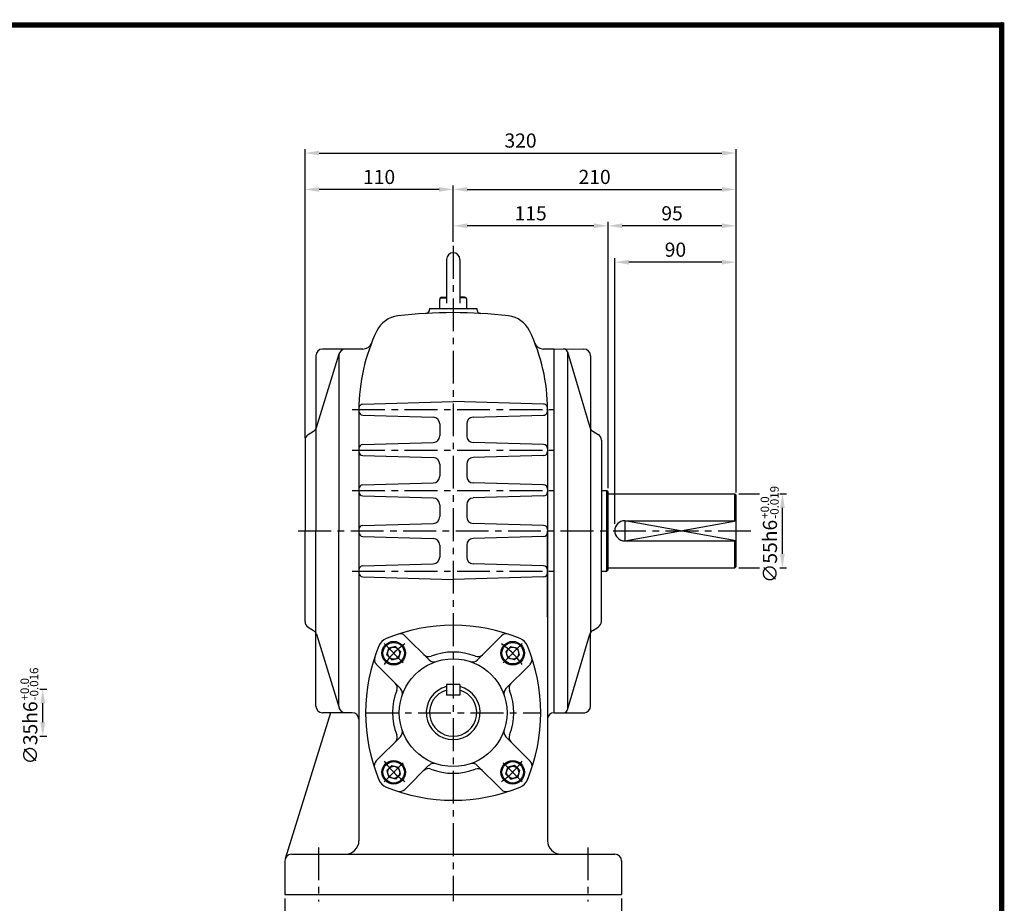
# Model space of a CAD drawing. Extents: x -1 to 377, y 0 to 268.
# Drawn here: x 189 to 377, y 99 to 268 of the extents above; entities that cross this region are included whole.
import ezdxf

# ---------------------------------------------------------------- set-up
doc = ezdxf.new("R2010")
doc.units = 0
doc.header["$LTSCALE"] = 5
doc.linetypes.add('CENTER', pattern=[2, 1.25, -0.25, 0.25, -0.25])
doc.layers.get('0').update_dxf_attribs({"color": 3, "linetype": 'CONTINUOUS'})
for name, color, linetype in [('CENTER', 1, 'CENTER'), ('DIM', 2, 'CONTINUOUS'), ('OUTLINE', 5, 'CONTINUOUS'), ('THIN', 2, 'CONTINUOUS')]:
    doc.layers.add(name, color=color, linetype=linetype)
doc.styles.add('ROMANS', font='romans.shx')

msp = doc.modelspace()

# ---------------------------------------------------------------- linework, layer by layer
for p, q in [((270.2, 221.82), (270.2, 213.48)), ((272.76, 221.82), (272.76, 213.48)), ((268.91, 212.45), (268.91, 214.2)), ((269.02, 214.49), (270.2, 214.49)), ((269.3, 214.63), (270.2, 214.72)), ((273.66, 214.63), (272.76, 214.72)), ((273.94, 214.49), (272.76, 214.49)), ((274.05, 212.45), (274.05, 214.2)), ((266.99, 212.45), (275.97, 212.45)), ((266.99, 212.45), (266.99, 212.3)), ((275.97, 212.45), (275.97, 212.3)), ((250.95, 204.75), (246.58, 204.75)), ((254.25, 204.75), (250.95, 204.75)), ((290.73, 204.75), (288.71, 204.75)), ((290.73, 204.76), (296.38, 204.75)), ((290.73, 135.45), (290.73, 204.75)), ((245.3, 203.46), (245.3, 189.5)), ((245.44, 189.81), (249.72, 203.84)), ((249.66, 203.46), (249.66, 170.1)), ((293.27, 204.21), (297.52, 189.83)), ((293.3, 136.19), (293.3, 204.04)), ((297.66, 203.46), (297.66, 189.5)), ((254.26, 194.25), (271.48, 194.74)), ((288.7, 194.25), (271.48, 194.74)), ((253.51, 193.2), (253.51, 111.06)), ((254.26, 192.15), (267.67, 191.77)), ((275.29, 191.77), (288.7, 192.15)), ((289.45, 193.2), (289.45, 111.06)), ((268.91, 190.48), (268.91, 188.21)), ((274.05, 190.48), (274.05, 188.21)), ((297.66, 189.52), (297.66, 150.71)), ((243.85, 188.44), (244.89, 189.09)), ((245.3, 189.5), (245.3, 170.1)), ((298.07, 189.11), (299.11, 188.46)), ((243.25, 187.35), (243.25, 170.1)), ((254.26, 186.55), (267.67, 186.93)), ((288.7, 186.55), (275.29, 186.93)), ((299.71, 187.37), (299.71, 170.11)), ((254.26, 184.45), (267.67, 184.07)), ((288.7, 184.45), (275.29, 184.07)), ((268.91, 182.78), (268.91, 180.51)), ((274.05, 182.78), (274.05, 180.51)), ((254.26, 178.85), (267.67, 179.23)), ((288.7, 178.85), (275.29, 179.23)), ((254.26, 176.75), (267.67, 176.37)), ((288.7, 176.75), (275.29, 176.37)), ((299.71, 177.81), (300.74, 177.81)), ((300.74, 162.41), (300.74, 177.81)), ((301, 177.56), (300.74, 177.81)), ((301, 162.67), (301, 177.56)), ((301, 177.17), (325.12, 177.17)), ((325.12, 177.17), (325.38, 176.92)), ((325.12, 172.04), (325.12, 177.17)), ((325.38, 163.31), (325.38, 176.92)), ((268.91, 175.08), (268.91, 172.81)), ((274.05, 175.08), (274.05, 172.81)), ((254.26, 171.15), (267.67, 171.53)), ((288.7, 171.15), (275.29, 171.53)), ((304.2, 172.04), (325.38, 172.04)), ((243.25, 152.84), (243.25, 170.1)), ((245.3, 150.7), (245.3, 170.1)), ((249.66, 136.73), (249.66, 170.1)), ((254.26, 169.05), (267.67, 168.67)), ((288.7, 169.05), (275.29, 168.67)), ((289.45, 153.75), (289.45, 170.1)), ((299.71, 152.86), (299.71, 170.11)), ((268.91, 167.38), (268.91, 165.11)), ((274.05, 167.38), (274.05, 165.11)), ((304.2, 168.19), (325.38, 168.19)), ((325.12, 163.06), (325.12, 168.19)), ((254.26, 163.45), (267.67, 163.83)), ((288.7, 163.45), (275.29, 163.83)), ((325.38, 163.31), (325.12, 163.06)), ((299.71, 162.41), (300.74, 162.41)), ((300.74, 162.41), (301, 162.67)), ((301, 163.06), (325.12, 163.06)), ((254.26, 161.35), (271.48, 160.86)), ((288.7, 161.35), (271.48, 160.86)), ((243.85, 151.75), (244.89, 151.1)), ((245.3, 136.73), (245.3, 150.73)), ((245.44, 150.39), (249.72, 136.36)), ((262.27, 150.13), (266.9, 145.51)), ((280.7, 150.11), (276.09, 145.5)), ((293.27, 136.02), (297.52, 150.4)), ((297.66, 136.73), (297.66, 150.73)), ((298.07, 151.12), (299.11, 151.77)), ((258.85, 146.45), (259.19, 147.74)), ((259.32, 145.97), (258.85, 146.45)), ((260.48, 148.08), (259.19, 147.74)), ((260.95, 147.61), (260.48, 148.08)), ((260.95, 147.61), (261.43, 147.14)), ((261.43, 147.14), (261.08, 145.85)), ((282.01, 147.61), (281.53, 147.14)), ((281.53, 147.14), (281.88, 145.85)), ((282.01, 147.61), (282.48, 148.08)), ((282.48, 148.08), (283.77, 147.74)), ((283.64, 145.97), (284.11, 146.45)), ((284.11, 146.45), (283.77, 147.74)), ((256.83, 144.69), (261.45, 140.07)), ((259.32, 145.97), (259.79, 145.5)), ((259.79, 145.5), (261.08, 145.85)), ((286.15, 144.67), (281.52, 140.05)), ((283.17, 145.5), (281.88, 145.85)), ((283.64, 145.97), (283.17, 145.5)), ((272.76, 140.85), (270.2, 140.85)), ((270.2, 140.85), (270.2, 138.8)), ((272.76, 140.85), (272.76, 138.8)), ((272.76, 138.8), (270.2, 138.8)), ((248.13, 135.45), (239.45, 107.6)), ((250.95, 135.45), (246.58, 135.45)), ((252.23, 135.45), (250.95, 135.45)), ((290.71, 135.45), (290.73, 135.45)), ((290.73, 135.46), (296.58, 135.46)), ((256.81, 126.26), (261.44, 130.88)), ((286.13, 126.24), (281.51, 130.86)), ((259.32, 124.92), (258.85, 124.45)), ((258.85, 124.45), (259.19, 123.16)), ((259.32, 124.92), (259.79, 125.39)), ((259.79, 125.39), (261.08, 125.05)), ((261.43, 123.76), (261.08, 125.05)), ((262.26, 120.81), (266.87, 125.43)), ((280.68, 120.8), (276.06, 125.42)), ((281.53, 123.76), (281.88, 125.05)), ((283.17, 125.39), (281.88, 125.05)), ((283.64, 124.92), (283.17, 125.39)), ((283.64, 124.92), (284.11, 124.45)), ((284.11, 124.45), (283.77, 123.16)), ((260.48, 122.82), (259.19, 123.16)), ((260.95, 123.29), (260.48, 122.82)), ((260.95, 123.29), (261.43, 123.76)), ((282.01, 123.29), (281.53, 123.76)), ((282.01, 123.29), (282.48, 122.82)), ((282.48, 122.82), (283.77, 123.16)), ((239.4, 107.21), (239.4, 100.8)), ((240.68, 108.5), (271.48, 108.5)), ((271.48, 108.5), (302.28, 108.5)), ((303.56, 107.21), (303.56, 100.8)), ((239.4, 100.8), (303.56, 100.8))]:
    msp.add_line(p, q)
for centre, radius in [((260.14, 146.79), 2.25), ((260.14, 146.79), 2.05), ((282.82, 146.79), 2.25), ((282.82, 146.79), 2.05), ((260.14, 146.79), 1.16), ((282.82, 146.79), 1.16), ((271.48, 135.46), 10.27), ((260.14, 124.1), 2.25), ((260.14, 124.1), 2.05), ((282.82, 124.1), 2.25), ((282.82, 124.1), 2.05), ((260.14, 124.1), 1.16), ((282.82, 124.1), 1.16)]:
    msp.add_circle(centre, radius)
for centre, radius, start, end in [((271.48, 221.82), 1.28, 0, 180), ((269.34, 214.2), 0.428, 95.8435, 180), ((273.62, 214.2), 0.428, 0, 84.1565), ((266.22, 212.3), 0.77, 273.2965, 0), ((276.74, 212.3), 0.77, 180, 266.7035), ((261.55, 205.97), 5.13, 96.6607, 154.3673), ((271.48, 120.95), 90.73, 83.3393, 96.6607), ((281.41, 205.97), 5.13, 25.6327, 83.3393), ((288.16, 193.2), 34.65, 154.3673, 180), ((254.8, 193.2), 34.65, 0, 25.6327), ((246.58, 203.46), 1.28, 90, 180), ((250.95, 203.46), 1.28, 90, 180), ((254.25, 206.54), 1.8, 270, 338.5187), ((288.71, 206.54), 1.8, 201.4813, 270), ((292.53, 203.99), 0.77, 3.329, 90), ((296.38, 203.46), 1.28, 360, 90), ((254.28, 193.48), 0.77, 91.638, 179.5299), ((288.68, 193.48), 0.77, 338.9406, 88.362), ((254.28, 192.92), 0.77, 180, 268.3634), ((267.63, 190.48), 1.28, 0, 88.3634), ((275.33, 190.48), 1.28, 91.6366, 180), ((288.68, 192.92), 0.77, 271.6366, 21.2943), ((244.21, 190.18), 1.28, 302.0054, 343.0405), ((298.75, 190.2), 1.28, 196.4835, 237.9946), ((244.53, 187.35), 1.28, 122.0054, 180), ((267.63, 188.21), 1.28, 271.6366, 0), ((275.33, 188.21), 1.28, 180, 268.3634), ((298.43, 187.37), 1.28, 0, 57.9946), ((254.28, 185.78), 0.77, 91.6366, 180), ((288.68, 185.78), 0.77, 0, 88.3634), ((254.28, 185.22), 0.77, 180, 268.3634), ((267.63, 182.78), 1.28, 0, 88.3634), ((275.33, 182.78), 1.28, 91.6366, 180), ((288.68, 185.22), 0.77, 271.6366, 0), ((267.63, 180.51), 1.28, 271.6366, 0), ((275.33, 180.51), 1.28, 180, 268.3634), ((254.28, 178.08), 0.77, 91.6366, 180), ((288.68, 178.08), 0.77, 0, 88.3634), ((254.28, 177.52), 0.77, 180, 268.3634), ((288.68, 177.52), 0.77, 271.6366, 0), ((267.63, 175.08), 1.28, 0, 88.3634), ((275.33, 175.08), 1.28, 91.6366, 180), ((267.63, 172.81), 1.28, 271.6366, 0), ((275.33, 172.81), 1.28, 180, 268.3634), ((254.28, 170.38), 0.77, 91.6366, 180), ((288.68, 170.38), 0.77, 0, 88.3634), ((304.2, 170.11), 1.93, 90, 270), ((254.28, 169.82), 0.77, 180, 268.3634), ((288.68, 169.82), 0.77, 271.6366, 0), ((267.63, 167.38), 1.28, 0, 88.3634), ((275.33, 167.38), 1.28, 91.6366, 180), ((254.28, 162.68), 0.77, 91.6366, 180), ((267.63, 165.11), 1.28, 271.6366, 0), ((275.33, 165.11), 1.28, 180, 268.3634), ((288.68, 162.68), 0.77, 0, 88.3634), ((254.28, 162.12), 0.77, 180, 268.3634), ((288.68, 162.12), 0.77, 271.6366, 0), ((244.53, 152.84), 1.28, 180, 237.9946), ((271.48, 118.76), 33.37, 67.5206, 112.4794), ((298.43, 152.86), 1.28, 302.0054, 360), ((244.21, 150.01), 1.28, 16.9595, 57.9946), ((261.37, 149.22), 1.28, 45, 108.4041), ((281.61, 149.21), 1.28, 71.5959, 135), ((298.75, 150.03), 1.28, 122.0054, 163.5165), ((259.7, 147.22), 2.57, 112.4794, 157.5206), ((283.26, 147.22), 2.57, 22.4794, 67.5206), ((288.16, 135.45), 33.37, 157.5206, 202.4794), ((266.8, 147.42), 1.28, 225, 291.3641), ((271.48, 135.46), 11.55, 68.5205, 111.3641), ((276.18, 147.41), 1.28, 248.5205, 315), ((254.8, 135.45), 33.37, 337.5206, 22.4794), ((257.74, 145.59), 1.28, 161.5959, 225), ((267.81, 146.41), 1.28, 225, 288.5466), ((275.18, 146.41), 1.28, 251.3223, 315), ((285.24, 145.58), 1.28, 315, 18.4041), ((259.54, 140.16), 1.28, 338.5205, 45), ((283.43, 140.14), 1.28, 135, 201.3641), ((271.48, 135.46), 11.55, 158.5205, 201.3641), ((260.54, 139.16), 1.28, 341.3223, 45), ((271.48, 135.46), 5.13, 104.4775, 75.5225), ((271.48, 135.46), 4.49, 106.6015, 73.3985), ((282.43, 139.14), 1.28, 135, 198.5466), ((271.48, 135.46), 11.55, 338.5205, 21.3641), ((246.58, 136.73), 1.28, 180, 270), ((250.95, 136.73), 1.28, 180, 270), ((252.23, 134.16), 1.28, 2.0467, 90), ((290.71, 134.16), 1.28, 90, 177.9533), ((292.53, 136.23), 0.77, 270, 356.671), ((296.38, 136.73), 1.28, 270, 0), ((260.53, 131.79), 1.28, 315, 18.5466), ((282.42, 131.77), 1.28, 161.3223, 225), ((259.53, 130.79), 1.28, 315, 21.3641), ((283.42, 130.77), 1.28, 158.5205, 225), ((257.72, 125.35), 1.28, 135, 198.4041), ((267.78, 124.52), 1.28, 71.3223, 135), ((275.15, 124.51), 1.28, 45, 108.5466), ((285.22, 125.34), 1.28, 341.5959, 45), ((266.78, 123.52), 1.28, 68.5205, 135), ((271.48, 135.46), 11.55, 248.5205, 291.3641), ((276.15, 123.51), 1.28, 45, 111.3641), ((259.7, 123.67), 2.57, 202.4794, 247.5206), ((283.26, 123.67), 2.57, 292.4794, 337.5206), ((271.48, 152.13), 33.37, 247.5206, 292.4794), ((261.35, 121.72), 1.28, 251.5959, 315), ((281.59, 121.71), 1.28, 225, 288.4041), ((250.95, 111.06), 2.57, 270, 0), ((292.01, 111.06), 2.57, 180, 270), ((240.68, 107.21), 1.28, 90, 180), ((302.28, 107.21), 1.28, 0, 90)]:
    msp.add_arc(centre, radius, start, end)
at = {"layer": 'CENTER'}
for p, q in [((271.48, 224.4), (271.48, 99.53)), ((252.23, 193.2), (290.73, 193.2)), ((252.23, 185.5), (290.73, 185.5)), ((252.23, 177.8), (290.73, 177.8)), ((241.96, 170.11), (328.22, 170.11)), ((252.23, 162.4), (290.73, 162.4)), ((258.32, 148.61), (261.95, 144.98)), ((284.64, 148.61), (281.01, 144.98)), ((254.8, 135.46), (288.16, 135.46)), ((258.32, 122.29), (261.95, 125.92)), ((284.64, 122.29), (281.01, 125.92)), ((245.81, 109.78), (245.81, 99.51)), ((297.15, 109.78), (297.15, 99.51))]:
    msp.add_line(p, q, dxfattribs=at)
for start, end in [(125.0229, 144.9771), (35.0229, 54.9771), (215.0229, 234.9771), (305.0229, 324.9771)]:
    msp.add_arc((271.48, 135.45), 16.04, start, end, dxfattribs=at)
at = {"layer": 'DIM'}
for p, q in [((243.25, 235.93), (243.25, 242.86)), ((245.94, 242.09), (322.68, 242.09)), ((325.38, 235.93), (325.38, 242.86)), ((243.25, 187.85), (243.25, 235.93)), ((268.78, 235.16), (245.94, 235.16)), ((271.48, 228.78), (271.48, 235.93)), ((274.17, 235.16), (322.68, 235.16)), ((325.38, 229), (325.38, 235.93)), ((271.48, 225.17), (271.48, 229)), ((301, 178.26), (301, 229)), ((325.38, 222.07), (325.38, 229)), ((298.3, 228.23), (274.17, 228.23)), ((322.68, 228.23), (303.69, 228.23)), ((302.28, 171.44), (302.28, 222.07)), ((325.38, 177.41), (325.38, 222.07)), ((322.68, 221.3), (304.97, 221.3)), ((325.89, 177.17), (329.88, 177.17)), ((333.73, 177.17), (334.99, 177.17)), ((334.22, 165.75), (334.22, 174.48)), ((325.89, 163.06), (329.88, 163.06)), ((333.73, 163.06), (334.99, 163.06)), ((192.73, 139.96), (194.04, 139.96)), ((193.27, 133.67), (193.27, 137.26)), ((192.73, 130.97), (194.04, 130.97)), ((239.4, 100.04), (239.4, 82.69)), ((303.56, 100.04), (303.56, 82.69))]:
    msp.add_line(p, q, dxfattribs=at)
for points in [[(245.94, 242.54), (245.94, 241.64), (243.25, 242.09)], [(322.68, 242.54), (322.68, 241.64), (325.38, 242.09)], [(245.94, 235.61), (245.94, 234.71), (243.25, 235.16)], [(268.78, 235.61), (268.78, 234.71), (271.48, 235.16)], [(274.17, 235.61), (274.17, 234.71), (271.48, 235.16)], [(322.68, 235.61), (322.68, 234.71), (325.38, 235.16)], [(274.17, 228.68), (274.17, 227.78), (271.48, 228.23)], [(298.3, 228.68), (298.3, 227.78), (301, 228.23)], [(303.69, 228.68), (303.69, 227.78), (301, 228.23)], [(322.68, 228.68), (322.68, 227.78), (325.38, 228.23)], [(304.97, 221.75), (304.97, 220.85), (302.28, 221.3)], [(322.68, 221.75), (322.68, 220.85), (325.38, 221.3)], [(333.77, 174.48), (334.67, 174.48), (334.22, 177.17)], [(333.77, 165.75), (334.67, 165.75), (334.22, 163.06)], [(192.82, 137.26), (193.72, 137.26), (193.27, 139.96)], [(192.82, 133.67), (193.72, 133.67), (193.27, 130.97)]]:
    msp.add_solid(points, dxfattribs=at)
at = {"layer": 'OUTLINE'}
for p, q in [((376.5, 266.5), (-0.5, 266.5)), ((376, 0), (376, 267))]:
    msp.add_line(p, q, dxfattribs=at)
at = {"layer": 'OUTLINE', "const_width": 1}
msp.add_lwpolyline([(0, 266.5), (376, 266.5), (376, 0.5), (0, 0.5), (0, 267)], dxfattribs=at)
at = {"layer": 'THIN'}
msp.add_lwpolyline([(325.38, 168.19), (304.2, 172.04), (304.2, 168.19), (325.38, 172.04)], dxfattribs=at)

# ---------------------------------------------------------------- texts
at = {"layer": 'DIM', "style": 'ROMANS'}
for s, p in [('-0.019', (333.51, 172.39)), ('+0.0', (331.68, 172.39)), ('-0.016', (192.42, 137.78)), ('+0.0', (190.64, 137.78))]:
    msp.add_text(s, height=1.617, rotation=90, dxfattribs=at).set_placement(p)
at = {"layer": 'DIM', "char_height": 2.695, "attachment_point": 5, "style": 'ROMANS'}
for s, insert in [('\\A1;320', (284.31, 244.47)), ('\\A1;110', (257.36, 237.54)), ('\\A1;210', (298.43, 237.54)), ('\\A1;115', (286.24, 230.61)), ('\\A1;95', (313.19, 230.61)), ('\\A1;90', (313.83, 223.68))]:
    msp.add_mtext(s, dxfattribs=dict(at, insert=insert))
at = {"layer": 'DIM', "char_height": 2.695, "attachment_point": 5, "rotation": 90, "style": 'ROMANS'}
for s, insert in [('\\A1;∅55h6', (331.84, 166.19)), ('\\A1;∅35h6', (190.89, 131.6))]:
    msp.add_mtext(s, dxfattribs=dict(at, insert=insert))

doc.saveas('drawing.dxf')
